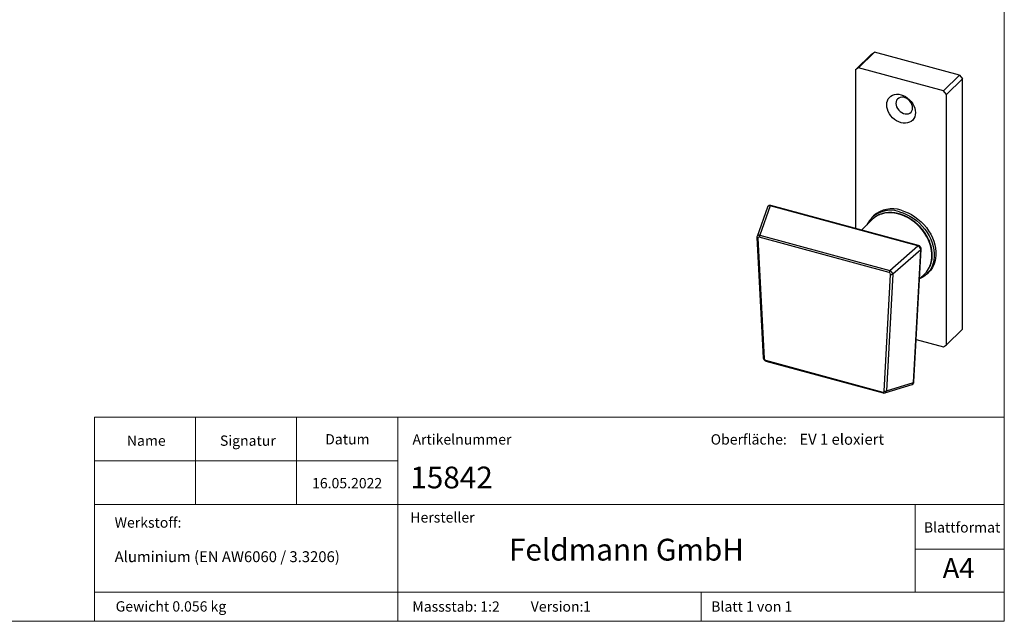
# Model space of a CAD drawing. Units: millimetres. Extents: x 10 to 584, y 10 to 410.
# Drawn here: x 297 to 584, y 10 to 185 of the extents above; entities that cross this region are included whole.
import ezdxf

# ---------------------------------------------------------------- set-up
doc = ezdxf.new("R2010")
doc.units = ezdxf.units.MM
doc.header["$LTSCALE"] = 2
doc.styles.add('SLDTEXTSTYLE0', font='TXT', dxfattribs={"width": 0.75})
doc.styles.add('SLDTEXTSTYLE1', font='TXT', dxfattribs={"width": 0.692308})

msp = doc.modelspace()

# ---------------------------------------------------------------- linework, layer by layer
at = {"color": 7, "linetype": 'Continuous', "lineweight": 18}
for p, q in [((584, 410), (584, 10)), ((318.8, 69.5), (348.26, 69.5)), ((318.8, 69.5), (318.8, 56.75)), ((348.26, 69.5), (377.72, 69.5)), ((348.26, 44), (348.26, 69.5)), ((377.72, 69.5), (407.2, 69.5)), ((377.72, 69.5), (377.72, 44)), ((407.2, 69.5), (584, 69.5)), ((407.2, 69.5), (407.2, 10)), ((318.8, 56.75), (348.26, 56.75)), ((318.8, 44), (318.8, 56.75)), ((348.26, 56.75), (377.72, 56.75)), ((377.72, 56.75), (407.2, 56.75)), ((348.26, 44), (318.8, 44)), ((318.8, 44), (318.8, 18.5)), ((377.72, 44), (348.26, 44)), ((377.72, 44), (407.2, 44)), ((407.2, 44), (558, 44)), ((584, 44), (558, 44)), ((558, 30.99), (558, 44)), ((558, 18.5), (558, 30.99)), ((584, 30.99), (558, 30.99)), ((318.8, 18.5), (584, 18.5)), ((318.8, 10), (318.8, 18.5)), ((495.6, 10), (495.6, 18.5)), ((10, 10), (584, 10))]:
    msp.add_line(p, q, dxfattribs=at)
at = {"color": 7, "linetype": 'Continuous', "lineweight": 25}
for p, q in [((540.64, 170.65), (545.31, 175.21)), ((546.19, 175.82), (541.53, 171.27)), ((545.31, 175.21), (546.19, 175.82)), ((570.96, 169.09), (546.19, 175.82)), ((541.53, 171.27), (540.64, 170.65)), ((540.64, 170.65), (540.64, 124.45)), ((566.29, 164.54), (541.53, 171.27)), ((566.29, 164.54), (570.96, 169.09)), ((571.84, 168), (567.17, 163.44)), ((570.96, 169.09), (571.84, 168)), ((571.84, 95.14), (571.84, 168)), ((567.17, 163.44), (566.29, 164.54)), ((567.17, 90.58), (567.17, 163.44)), ((514.94, 130.66), (511.92, 122.12)), ((515.77, 131.04), (512.75, 122.5)), ((558.8, 119.34), (515.77, 131.04)), ((558.98, 119.46), (515.96, 131.15)), ((545.52, 127.09), (542.34, 123.98)), ((545.88, 128.13), (545.41, 127.68)), ((511.88, 121.78), (513.73, 86.79)), ((512.14, 121.58), (514, 86.59)), ((550.44, 111.61), (512.57, 121.9)), ((512.75, 122.5), (550.62, 112.21)), ((550.62, 112.21), (558.8, 119.34)), ((559.66, 118.23), (551.48, 111.09)), ((557.55, 79.57), (559.66, 118.23)), ((557.67, 79.74), (559.78, 118.39)), ((549.02, 77.08), (550.87, 111.06)), ((551.48, 111.09), (549.63, 77.11)), ((559.31, 109.81), (560.89, 111.35)), ((561.47, 111.22), (561.94, 111.67)), ((567.17, 90.58), (571.84, 95.14)), ((558.35, 92.12), (566.29, 89.96)), ((566.29, 89.96), (567.17, 90.58)), ((514.43, 86.08), (548.59, 76.8)), ((514.53, 85.83), (548.69, 76.54)), ((549.19, 76.55), (557.12, 79.01)), ((549.63, 77.11), (557.55, 79.57))]:
    msp.add_line(p, q, dxfattribs=at)
at = {"color": 7, "linetype": 'Continuous', "lineweight": 25, "flags": 128}
for points in [[(558.11, 158.19), (558.06, 157.57), (557.9, 156.99), (557.65, 156.47), (557.31, 156.01), (556.88, 155.65), (556.38, 155.37), (555.81, 155.19), (555.21, 155.11), (554.56, 155.13), (553.91, 155.26), (553.25, 155.49), (552.61, 155.81), (552, 156.22), (551.44, 156.71), (550.94, 157.26), (550.51, 157.86), (550.16, 158.5), (549.91, 159.16), (549.76, 159.82), (549.71, 160.47), (549.76, 161.1), (549.91, 161.68), (550.16, 162.2), (550.51, 162.65), (550.94, 163.02), (551.44, 163.3), (552, 163.48), (552.61, 163.56), (553.25, 163.53), (553.91, 163.4), (554.56, 163.17), (555.21, 162.85), (555.81, 162.44), (556.38, 161.95), (556.88, 161.4), (557.31, 160.8), (557.65, 160.16), (557.9, 159.5), (558.06, 158.84), (558.11, 158.19)], [(557.27, 159.58), (557.22, 160.09), (557.06, 160.6), (556.81, 161.09), (556.47, 161.55), (556.06, 161.95), (555.59, 162.28), (555.1, 162.52), (554.59, 162.66), (554.09, 162.69), (553.63, 162.61), (553.21, 162.44), (552.87, 162.16), (552.62, 161.81), (552.46, 161.38), (552.41, 160.9), (552.46, 160.4), (552.62, 159.89), (552.87, 159.39), (553.21, 158.93), (553.63, 158.53), (554.09, 158.2), (554.59, 157.97), (555.1, 157.83), (555.59, 157.8), (556.06, 157.87), (556.47, 158.05), (556.81, 158.32), (557.06, 158.68), (557.22, 159.11), (557.27, 159.58)], [(553.44, 129.3), (554.47, 128.97), (555.49, 128.55), (556.49, 128.02), (557.45, 127.41), (558.38, 126.72), (559.25, 125.96), (560.07, 125.13), (560.81, 124.23), (561.48, 123.29), (562.07, 122.31), (562.57, 121.31), (562.98, 120.28), (563.29, 119.24), (563.49, 118.21), (563.6, 117.18), (563.6, 116.19), (563.49, 115.22), (563.29, 114.3), (562.98, 113.43), (562.57, 112.62), (562.07, 111.89), (561.48, 111.23), (560.81, 110.65), (560.07, 110.17), (559.3, 109.8)], [(553.91, 129.76), (554.94, 129.43), (555.96, 129), (556.95, 128.48), (557.92, 127.87), (558.84, 127.18), (559.72, 126.41), (560.53, 125.58), (561.28, 124.69), (561.95, 123.75), (562.54, 122.77), (563.04, 121.76), (563.45, 120.73), (563.75, 119.7), (563.96, 118.66), (564.07, 117.64), (564.07, 116.64), (563.96, 115.68), (563.75, 114.75), (563.45, 113.89), (563.04, 113.08), (562.54, 112.34), (561.95, 111.68), (561.94, 111.67)], [(514.53, 85.83), (514.5, 85.84), (514.48, 85.86), (514.46, 85.9), (514.44, 85.95), (514.43, 86.01), (514.43, 86.08)]]:
    msp.add_lwpolyline(points, dxfattribs=at)
at = {"color": 8, "linetype": 'Continuous', "lineweight": 25, "flags": 128}
for points in [[(515.96, 131.15), (515.93, 131.16), (515.88, 131.14), (515.83, 131.1), (515.77, 131.04)], [(562.19, 113.16), (562.31, 113.42), (562.62, 114.26), (562.82, 115.15), (562.92, 116.09), (562.92, 117.06), (562.82, 118.06), (562.62, 119.06), (562.31, 120.07), (561.91, 121.07), (561.42, 122.05), (560.84, 123), (560.17, 123.91), (559.44, 124.76), (558.64, 125.57), (557.78, 126.3), (556.87, 126.96), (555.93, 127.53), (554.95, 128.02), (553.96, 128.42), (552.96, 128.71), (551.96, 128.91), (550.97, 129), (550.01, 128.99), (549.08, 128.88), (548.2, 128.66), (547.46, 128.39)], [(558.98, 119.46), (558.95, 119.46), (558.9, 119.45), (558.85, 119.41), (558.8, 119.34)], [(548.69, 76.54), (548.66, 76.55), (548.64, 76.58), (548.62, 76.62), (548.6, 76.67), (548.59, 76.73), (548.59, 76.8)]]:
    msp.add_lwpolyline(points, dxfattribs=at)
at = {"color": 7, "linetype": 'Continuous', "lineweight": 25}
for centre, radius, start, end in [((550.79, 122.13), 7.65, 69.701, 153.4891), ((551.31, 121.93), 8.25, 71.6676, 131.2424), ((550.05, 122.43), 6.5, 113.5169, 134.1572), ((513.68, 121.89), 1.11, 146.8044, 179.3319), ((551.55, 111.6), 1.11, 146.8044, 179.3319), ((556.36, 115.97), 6.48, 314.4176, 334.2725), ((551.13, 111.82), 0.81, 251.3261, 295.766), ((549.28, 77.84), 0.81, 251.3261, 295.766)]:
    msp.add_arc(centre, radius, start, end, dxfattribs=at)
at = {"color": 8, "linetype": 'Continuous', "lineweight": 25}
for centre, radius, start, end in [((512.16, 121.88), 0.297, 198.6514, 267.1018), ((559.58, 118.42), 0.203, 293.3297, 353.2837), ((514.01, 86.89), 0.297, 198.6514, 267.1018), ((557.47, 79.76), 0.203, 293.3405, 353.1738)]:
    msp.add_arc(centre, radius, start, end, dxfattribs=at)
at = {"color": 7, "linetype": 'Continuous', "lineweight": 25}
for centre, major_axis, ratio, start_param, end_param in [((515.85, 130.23), (0.85, -0.551), 0.729883, 2.094503, 3.31493), ((512.6, 121.46), (-0.362, 0.383), 0.719415, 5.41572, 6.985337), ((558.83, 118.54), (-0.679, 0.734), 0.656407, 3.793974, 5.363592), ((550.65, 111.41), (-0.679, 0.734), 0.656407, 3.793974, 5.363592), ((550.42, 111.18), (0.362, -0.346), 0.79717, 0.599175, 2.168792), ((514.45, 86.51), (0.357, -0.351), 0.794636, 3.856926, 5.32761), ((548.56, 77.24), (-0.358, 0.383), 0.723749, 2.278015, 3.7487)]:
    msp.add_ellipse(centre, major_axis=major_axis, ratio=ratio, start_param=start_param, end_param=end_param, dxfattribs=at)
at = {"color": 8, "linetype": 'Continuous', "lineweight": 25}
for centre, major_axis, ratio, start_param, end_param in [((512.83, 121.68), (0.85, -0.551), 0.729883, 2.094503, 3.31493), ((556.72, 79.93), (-0.523, 0.867), 0.75476, 2.957569, 3.901335), ((548.8, 77.47), (-0.523, 0.867), 0.75476, 2.957569, 3.901335)]:
    msp.add_ellipse(centre, major_axis=major_axis, ratio=ratio, start_param=start_param, end_param=end_param, dxfattribs=at)
at = {"color": 7, "linetype": 'Continuous', "lineweight": 25}
for points, knots in [([(515.96, 131.15), (515.89, 131.17), (515.72, 131.2), (515.47, 131.17), (515.21, 131.05), (515.03, 130.87), (514.98, 130.72), (514.96, 130.66)], [0, 0, 0, 0, 0.172786, 0.3979, 0.617168, 0.853849, 1, 1, 1, 1]), ([(562.22, 113.22), (562.27, 113.31), (562.45, 113.65), (562.67, 114.29), (562.87, 115.14), (562.99, 116.03), (563.01, 116.95), (562.93, 117.9), (562.77, 118.85), (562.51, 119.81), (562.17, 120.76), (561.74, 121.7), (561.23, 122.61), (560.65, 123.5), (559.99, 124.34), (559.27, 125.13), (558.5, 125.87), (557.67, 126.55), (556.8, 127.15), (555.9, 127.69), (554.97, 128.14), (554.03, 128.51), (553.07, 128.79), (552.12, 128.97), (551.17, 129.07), (550.25, 129.07), (549.35, 128.98), (548.49, 128.79), (547.88, 128.6), (547.58, 128.45), (547.53, 128.42)], [0, 0, 0, 0, 0.013444, 0.050632, 0.087919, 0.125311, 0.162802, 0.200377, 0.238015, 0.275697, 0.313409, 0.351136, 0.388873, 0.426612, 0.464353, 0.502096, 0.539843, 0.577596, 0.615356, 0.653125, 0.690903, 0.72869, 0.766478, 0.804259, 0.84202, 0.879743, 0.917405, 0.954983, 0.992456, 1, 1, 1, 1]), ([(511.94, 122.12), (511.92, 122.09), (511.87, 121.99), (511.88, 121.87), (511.88, 121.78)], [0, 0, 0, 0, 0.2739892, 1, 1, 1, 1]), ([(559.78, 118.39), (559.78, 118.47), (559.78, 118.64), (559.68, 118.9), (559.5, 119.16), (559.26, 119.36), (559.07, 119.43), (558.98, 119.46)], [0, 0, 0, 0, 0.155317, 0.365239, 0.580718, 0.803571, 1, 1, 1, 1]), ([(513.73, 86.79), (513.74, 86.72), (513.76, 86.55), (513.88, 86.29), (514.09, 86.05), (514.32, 85.89), (514.47, 85.84), (514.53, 85.83)], [0, 0, 0, 0, 0.163352, 0.391921, 0.626637, 0.869237, 1, 1, 1, 1]), ([(557.12, 79.01), (557.2, 79.04), (557.37, 79.11), (557.56, 79.32), (557.65, 79.54), (557.67, 79.68), (557.67, 79.74)], [0, 0, 0, 0, 0.261, 0.559548, 0.841007, 1, 1, 1, 1]), ([(548.69, 76.54), (548.76, 76.53), (548.92, 76.49), (549.08, 76.52), (549.16, 76.54)], [0, 0, 0, 0, 0.447152, 1, 1, 1, 1])]:
    msp.add_open_spline(points, degree=3, knots=knots, dxfattribs=at)

# ---------------------------------------------------------------- texts
at = {"color": 7, "linetype": 'Continuous', "lineweight": 0}
for s, insert, char_height, attachment_point, style in [('Name', (333.9, 64.13), 3, 2, 'SLDTEXTSTYLE0'), ('Signatur', (363.51, 64.13), 3, 2, 'SLDTEXTSTYLE0'), ('Datum', (392.51, 64.53), 3, 2, 'SLDTEXTSTYLE0'), ('Artikelnummer', (411.5, 64.49), 3, 1, 'SLDTEXTSTYLE0'), ('Oberfläche:', (498.41, 64.49), 3, 1, 'SLDTEXTSTYLE0'), ('EV 1 eloxiert', (524.26, 64.62), 3.175, 1, 'SLDTEXTSTYLE0'), ('15842', (410.86, 55.07), 6.35, 1, 'SLDTEXTSTYLE0'), ('16.05.2022', (392.44, 51.75), 3, 2, 'SLDTEXTSTYLE0'), ('Werkstoff:', (324.68, 40.26), 3, 1, 'SLDTEXTSTYLE0'), ('Hersteller', (410.86, 41.77), 3, 1, 'SLDTEXTSTYLE0'), ('Blattformat', (560.55, 38.86), 3, 1, 'SLDTEXTSTYLE0'), ('Feldmann GmbH', (439.62, 34.04), 6.35, 1, 'SLDTEXTSTYLE0'), ('Aluminium (EN AW6060 / 3.3206)', (324.68, 30.41), 3.175, 1, 'SLDTEXTSTYLE0'), ('A4', (566.04, 28.43), 5.821, 1, 'SLDTEXTSTYLE0'), ('Gewicht 0.056 kg', (341.09, 15.84), 3, 2, 'SLDTEXTSTYLE0'), ('Massstab: 1:2', (411.45, 15.8), 3, 1, 'SLDTEXTSTYLE0'), ('Version:', (445.96, 15.8), 3, 1, 'SLDTEXTSTYLE0'), ('1', (461.22, 15.8), 3, 1, 'SLDTEXTSTYLE0'), ('Blatt 1 von 1', (498.56, 15.8), 3, 1, 'SLDTEXTSTYLE1')]:
    msp.add_mtext(s, dxfattribs=dict(at, insert=insert, char_height=char_height, attachment_point=attachment_point, style=style))

doc.saveas('drawing.dxf')
